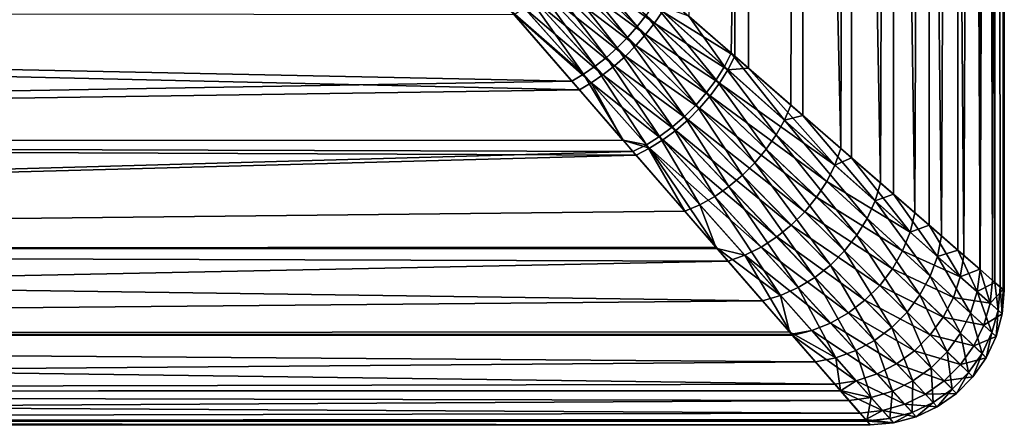
# Model space of a CAD drawing. Extents: x -162 to 227, y -260 to 0.
# Drawn here: x -75 to -69, y -144 to -142 of the extents above; entities that cross this region are included whole.
import ezdxf

# ---------------------------------------------------------------- set-up
doc = ezdxf.new("R2010")
doc.units = 0
doc.header["$MEASUREMENT"] = 0
doc.layers.add('L4', color=7, linetype='Continuous')

msp = doc.modelspace()

# ---------------------------------------------------------------- linework, layer by layer
at = {"layer": 'L4', "color": 254}
for points in [[(-70.4209, -117.9, -4.030116), (-70.50939, -141.8017, -4.128485), (-70.89805, -141.464, -4.514861)], [(-70.53039, -141.7834, 4.151218), (-70.09562, -117.9, 3.627262), (-70.78387, -141.5632, 4.399122)], [(-70.53039, -141.7834, 4.151218), (-70.1747, -142.0925, 3.731817), (-70.09562, -117.9, 3.627262)], [(-70.42859, -141.8719, -4.0241), (-70.50939, -141.8017, -4.128485), (-70.4209, -117.9, -4.030116)], [(-70.42859, -141.8719, -4.0241), (-70.4209, -117.9, -4.030116), (-69.87726, -142.3509, -3.311721)], [(-69.87726, -142.3509, -3.311721), (-70.4209, -117.9, -4.030116), (-69.80567, -117.9, -3.198274)], [(-70.09562, -117.9, 3.627262), (-70.1747, -142.0925, 3.731817), (-70.10321, -142.1546, 3.62227)], [(-70.09562, -117.9, 3.627262), (-70.10321, -142.1546, 3.62227), (-69.64117, -142.556, 2.914276)], [(-70.09562, -117.9, 3.627262), (-69.64117, -142.556, 2.914276), (-69.55315, -117.9, 2.746243)], [(-69.87726, -142.3509, -3.311721), (-69.80567, -117.9, -3.198274), (-69.81329, -142.4065, -3.194105)], [(-69.81329, -142.4065, -3.194105), (-69.80567, -117.9, -3.198274), (-69.43594, -142.7343, -2.500244)], [(-69.43594, -142.7343, -2.500244), (-69.80567, -117.9, -3.198274), (-69.33988, -117.9, -2.274425)], [(-69.55315, -117.9, 2.746243), (-69.64117, -142.556, 2.914276), (-69.56293, -142.624, 2.741787)], [(-69.55315, -117.9, 2.746243), (-69.56293, -142.624, 2.741787), (-69.27736, -142.8721, 2.112199)], [(-69.55315, -117.9, 2.746243), (-69.27736, -142.8721, 2.112199), (-69.16738, -117.9, 1.786219)], [(-69.43594, -142.7343, -2.500244), (-69.33988, -117.9, -2.274425), (-69.35115, -142.808, -2.270257)], [(-69.35115, -142.808, -2.270257), (-69.33988, -117.9, -2.274425), (-69.14447, -142.9876, -1.709591)], [(-69.14447, -142.9876, -1.709591), (-69.33988, -117.9, -2.274425), (-69.03692, -117.9, -1.285144)], [(-69.16738, -117.9, 1.786219), (-69.27736, -142.8721, 2.112199), (-69.18008, -142.9566, 1.78247)], [(-69.16738, -117.9, 1.786219), (-69.18008, -142.9566, 1.78247), (-69.04727, -143.072, 1.332314)], [(-69.16738, -117.9, 1.786219), (-69.04727, -143.072, 1.332314), (-68.94941, -117.9, 0.774809)], [(-69.14447, -142.9876, -1.709591), (-69.03692, -117.9, -1.285144), (-69.04922, -143.0704, -1.282401)], [(-69.04922, -143.0704, -1.282401), (-69.03692, -117.9, -1.285144), (-68.97283, -143.1367, -0.939813)], [(-68.94941, -117.9, 0.774809), (-69.04727, -143.072, 1.332314), (-68.95884, -143.1489, 0.773318)], [(-68.97283, -143.1367, -0.939813), (-69.03692, -117.9, -1.285144), (-68.9055, -117.9, -0.258891)], [(-68.97283, -143.1367, -0.939813), (-68.9055, -117.9, -0.258891), (-68.90971, -143.1916, -0.258501)], [(-68.94941, -117.9, 0.774809), (-68.95884, -143.1489, 0.773318), (-68.92671, -143.1768, 0.570255)], [(-68.90276, -143.1976, -0.183405), (-68.9055, -117.9, -0.258891), (-68.94941, -117.9, 0.774809)], [(-68.90276, -143.1976, -0.183405), (-68.94941, -117.9, 0.774809), (-68.92671, -143.1768, 0.570255)], [(-68.90971, -143.1916, -0.258501), (-68.9055, -117.9, -0.258891), (-68.90276, -143.1976, -0.183405)], [(-71.52069, -141.1141, 4.993922), (-71.5687, -141.1712, 5.006617), (-71.09176, -141.6247, 4.631124)], [(-71.52069, -141.1141, 4.993922), (-71.09176, -141.6247, 4.631124), (-71.03883, -141.5577, 4.61527)], [(-71.5687, -141.1712, 5.006617), (-71.61969, -141.2268, 5.012994), (-71.14927, -141.6893, 4.639097)], [(-71.5687, -141.1712, 5.006617), (-71.14927, -141.6893, 4.639097), (-71.09176, -141.6247, 4.631124)], [(-71.61969, -141.2268, 5.012994), (-71.67322, -141.2803, 5.012994), (-71.21069, -141.7507, 4.639097)], [(-71.61969, -141.2268, 5.012994), (-71.21069, -141.7507, 4.639097), (-71.14927, -141.6893, 4.639097)], [(-70.98799, -141.6045, -4.570475), (-71.48194, -141.2537, -4.94401), (-71.43299, -141.1949, -4.930742)], [(-70.94002, -141.5347, -4.546446), (-70.98799, -141.6045, -4.570475), (-71.43299, -141.1949, -4.930742)], [(-71.67322, -141.2803, 5.012994), (-71.7288, -141.3313, 5.006617), (-71.27529, -141.8082, 4.631124)], [(-71.67322, -141.2803, 5.012994), (-71.27529, -141.8082, 4.631124), (-71.21069, -141.7507, 4.639097)], [(-71.0414, -141.6726, -4.586658), (-71.53414, -141.3109, -4.950675), (-71.48194, -141.2537, -4.94401)], [(-70.98799, -141.6045, -4.570475), (-71.0414, -141.6726, -4.586658), (-71.48194, -141.2537, -4.94401)], [(-71.7288, -141.3313, 5.006617), (-71.78595, -141.3793, 4.993922), (-71.3423, -141.8612, 4.61527)], [(-71.7288, -141.3313, 5.006617), (-71.3423, -141.8612, 4.61527), (-71.27529, -141.8082, 4.631124)], [(-71.09958, -141.7382, -4.594799), (-71.58909, -141.3659, -4.950675), (-71.53414, -141.3109, -4.950675)], [(-71.0414, -141.6726, -4.586658), (-71.09958, -141.7382, -4.594799), (-71.53414, -141.3109, -4.950675)], [(-71.84414, -141.4239, 4.975021), (-71.41094, -141.9089, 4.591723), (-71.78595, -141.3793, 4.993922)], [(-71.78595, -141.3793, 4.993922), (-71.41094, -141.9089, 4.591723), (-71.3423, -141.8612, 4.61527)], [(-71.22742, -141.8586, -4.586658), (-71.70516, -141.467, -4.930742), (-71.64627, -141.4181, -4.94401)], [(-71.16184, -141.8004, -4.594799), (-71.64627, -141.4181, -4.94401), (-71.58909, -141.3659, -4.950675)], [(-71.16184, -141.8004, -4.594799), (-71.22742, -141.8586, -4.586658), (-71.64627, -141.4181, -4.94401)], [(-71.09958, -141.7382, -4.594799), (-71.16184, -141.8004, -4.594799), (-71.58909, -141.3659, -4.950675)], [(-71.85031, -141.5251, 4.901668), (-71.41094, -141.9089, 4.591723), (-71.84414, -141.4239, 4.975021)], [(-71.29553, -141.912, -4.570475), (-71.76517, -141.5123, -4.910997), (-71.70516, -141.467, -4.930742)], [(-71.22742, -141.8586, -4.586658), (-71.29553, -141.912, -4.570475), (-71.70516, -141.467, -4.930742)], [(-70.94002, -141.5347, -4.546446), (-70.89805, -141.464, -4.514861), (-70.50939, -141.8017, -4.128485)], [(-71.85031, -141.5251, 4.901668), (-92, -141.5273, 4.904382), (-71.4804, -141.9509, 4.560761)], [(-71.4804, -141.9509, 4.560761), (-92, -141.5273, 4.904382), (-92, -142.3039, 4.220827)], [(-92, -141.5273, -4.904382), (-71.82576, -141.5534, -4.884961), (-71.43601, -142.002, -4.514861)], [(-92, -141.5273, -4.904382), (-71.43601, -142.002, -4.514861), (-92, -142.3039, -4.220827)], [(-71.85031, -141.5251, 4.901668), (-71.4804, -141.9509, 4.560761), (-71.41094, -141.9089, 4.591723)], [(-71.36534, -141.96, -4.546446), (-71.82576, -141.5534, -4.884961), (-71.76517, -141.5123, -4.910997)], [(-71.29553, -141.912, -4.570475), (-71.36534, -141.96, -4.546446), (-71.76517, -141.5123, -4.910997)], [(-70.9911, -141.4891, 4.591723), (-71.03883, -141.5577, 4.61527), (-70.6209, -141.942, 4.214398)], [(-70.57166, -141.8633, 4.187053), (-70.78387, -141.5632, 4.399122), (-70.9911, -141.4891, 4.591723)], [(-70.9911, -141.4891, 4.591723), (-70.6209, -141.942, 4.214398), (-70.57166, -141.8633, 4.187053)], [(-70.55057, -141.8821, -4.164545), (-70.98799, -141.6045, -4.570475), (-70.94002, -141.5347, -4.546446)], [(-70.94002, -141.5347, -4.546446), (-70.50939, -141.8017, -4.128485), (-70.55057, -141.8821, -4.164545)], [(-71.36534, -141.96, -4.546446), (-71.43601, -142.002, -4.514861), (-71.82576, -141.5534, -4.884961)], [(-71.03883, -141.5577, 4.61527), (-71.09176, -141.6247, 4.631124), (-70.6774, -142.0183, 4.232854)], [(-71.03883, -141.5577, 4.61527), (-70.6774, -142.0183, 4.232854), (-70.6209, -141.942, 4.214398)], [(-70.57166, -141.8633, 4.187053), (-70.53039, -141.7834, 4.151218), (-70.78387, -141.5632, 4.399122)], [(-71.09176, -141.6247, 4.631124), (-71.14927, -141.6893, 4.639097), (-70.74032, -142.0913, 4.24215)], [(-71.09176, -141.6247, 4.631124), (-70.74032, -142.0913, 4.24215), (-70.6774, -142.0183, 4.232854)], [(-70.59985, -141.9613, -4.192067), (-71.0414, -141.6726, -4.586658), (-70.98799, -141.6045, -4.570475)], [(-70.55057, -141.8821, -4.164545), (-70.59985, -141.9613, -4.192067), (-70.98799, -141.6045, -4.570475)], [(-71.14927, -141.6893, 4.639097), (-71.21069, -141.7507, 4.639097), (-70.80874, -142.1597, 4.24215)], [(-71.14927, -141.6893, 4.639097), (-70.80874, -142.1597, 4.24215), (-70.74032, -142.0913, 4.24215)], [(-70.65651, -142.0382, -4.210644), (-71.09958, -141.7382, -4.594799), (-71.0414, -141.6726, -4.586658)], [(-70.59985, -141.9613, -4.192067), (-70.65651, -142.0382, -4.210644), (-71.0414, -141.6726, -4.586658)], [(-71.21069, -141.7507, 4.639097), (-71.27529, -141.8082, 4.631124), (-70.88167, -142.2226, 4.232854)], [(-71.21069, -141.7507, 4.639097), (-70.88167, -142.2226, 4.232854), (-70.80874, -142.1597, 4.24215)], [(-70.71969, -142.1115, -4.220002), (-71.16184, -141.8004, -4.594799), (-71.09958, -141.7382, -4.594799)], [(-70.65651, -142.0382, -4.210644), (-70.71969, -142.1115, -4.220002), (-71.09958, -141.7382, -4.594799)], [(-71.27529, -141.8082, 4.631124), (-71.3423, -141.8612, 4.61527), (-70.95803, -142.2791, 4.214398)], [(-71.27529, -141.8082, 4.631124), (-70.95803, -142.2791, 4.214398), (-70.88167, -142.2226, 4.232854)], [(-70.78847, -142.1803, -4.220002), (-71.22742, -141.8586, -4.586658), (-71.16184, -141.8004, -4.594799)], [(-70.71969, -142.1115, -4.220002), (-70.78847, -142.1803, -4.220002), (-71.16184, -141.8004, -4.594799)], [(-70.21379, -142.1822, 3.771002), (-70.53039, -141.7834, 4.151218), (-70.57166, -141.8633, 4.187053)], [(-70.55057, -141.8821, -4.164545), (-70.50939, -141.8017, -4.128485), (-70.42859, -141.8719, -4.0241)], [(-70.21379, -142.1822, 3.771002), (-70.1747, -142.0925, 3.731817), (-70.53039, -141.7834, 4.151218)], [(-71.3423, -141.8612, 4.61527), (-71.41094, -141.9089, 4.591723), (-71.03672, -142.3283, 4.187053)], [(-71.3423, -141.8612, 4.61527), (-71.03672, -142.3283, 4.187053), (-70.95803, -142.2791, 4.214398)], [(-70.86183, -142.2435, -4.210644), (-71.29553, -141.912, -4.570475), (-71.22742, -141.8586, -4.586658)], [(-70.78847, -142.1803, -4.220002), (-70.86183, -142.2435, -4.210644), (-71.22742, -141.8586, -4.586658)], [(-70.57166, -141.8633, 4.187053), (-70.6209, -141.942, 4.214398), (-70.2632, -142.2704, 3.801003)], [(-69.91313, -142.4499, -3.352533), (-70.59985, -141.9613, -4.192067), (-70.55057, -141.8821, -4.164545)], [(-70.57166, -141.8633, 4.187053), (-70.2632, -142.2704, 3.801003), (-70.21379, -142.1822, 3.771002)], [(-70.55057, -141.8821, -4.164545), (-70.42859, -141.8719, -4.0241), (-69.91313, -142.4499, -3.352533)], [(-69.91313, -142.4499, -3.352533), (-70.42859, -141.8719, -4.0241), (-69.87726, -142.3509, -3.311721)], [(-71.41094, -141.9089, 4.591723), (-71.4804, -141.9509, 4.560761), (-71.17598, -142.3012, 4.218087)], [(-71.41094, -141.9089, 4.591723), (-71.17598, -142.3012, 4.218087), (-71.03672, -142.3283, 4.187053)], [(-70.93869, -142.3001, -4.192067), (-71.36534, -141.96, -4.546446), (-71.29553, -141.912, -4.570475)], [(-70.86183, -142.2435, -4.210644), (-70.93869, -142.3001, -4.192067), (-71.29553, -141.912, -4.570475)], [(-70.6209, -141.942, 4.214398), (-70.6774, -142.0183, 4.232854), (-70.32206, -142.3555, 3.821297)], [(-70.6209, -141.942, 4.214398), (-70.32206, -142.3555, 3.821297), (-70.2632, -142.2704, 3.801003)], [(-71.4804, -141.9509, 4.560761), (-92, -142.3039, 4.220827), (-71.17598, -142.3012, 4.218087)], [(-92, -142.3039, -4.220827), (-71.43601, -142.002, -4.514861), (-71.17632, -142.3008, -4.217731)], [(-71.17632, -142.3008, -4.217731), (-71.43601, -142.002, -4.514861), (-71.36534, -141.96, -4.546446)], [(-71.01791, -142.3494, -4.164545), (-71.17632, -142.3008, -4.217731), (-71.36534, -141.96, -4.546446)], [(-70.93869, -142.3001, -4.192067), (-71.01791, -142.3494, -4.164545), (-71.36534, -141.96, -4.546446)], [(-69.96168, -142.547, -3.383876), (-70.65651, -142.0382, -4.210644), (-70.59985, -141.9613, -4.192067)], [(-69.91313, -142.4499, -3.352533), (-69.96168, -142.547, -3.383876), (-70.59985, -141.9613, -4.192067)], [(-70.6774, -142.0183, 4.232854), (-70.74032, -142.0913, 4.24215), (-70.38936, -142.4361, 3.831533)], [(-70.02194, -142.6401, -3.405124), (-70.71969, -142.1115, -4.220002), (-70.65651, -142.0382, -4.210644)], [(-70.6774, -142.0183, 4.232854), (-70.38936, -142.4361, 3.831533), (-70.32206, -142.3555, 3.821297)], [(-69.96168, -142.547, -3.383876), (-70.02194, -142.6401, -3.405124), (-70.65651, -142.0382, -4.210644)], [(-70.74032, -142.0913, 4.24215), (-70.80874, -142.1597, 4.24215), (-70.46393, -142.5106, 3.831533)], [(-70.09271, -142.7274, -3.415856), (-70.78847, -142.1803, -4.220002), (-70.71969, -142.1115, -4.220002)], [(-70.74032, -142.0913, 4.24215), (-70.46393, -142.5106, 3.831533), (-70.38936, -142.4361, 3.831533)], [(-70.02194, -142.6401, -3.405124), (-70.09271, -142.7274, -3.415856), (-70.71969, -142.1115, -4.220002)], [(-70.21379, -142.1822, 3.771002), (-70.10321, -142.1546, 3.62227), (-70.1747, -142.0925, 3.731817)], [(-70.80874, -142.1597, 4.24215), (-70.88167, -142.2226, 4.232854), (-70.54446, -142.5779, 3.821297)], [(-70.17256, -142.8073, -3.415856), (-70.86183, -142.2435, -4.210644), (-70.78847, -142.1803, -4.220002)], [(-70.80874, -142.1597, 4.24215), (-70.54446, -142.5779, 3.821297), (-70.46393, -142.5106, 3.831533)], [(-70.09271, -142.7274, -3.415856), (-70.17256, -142.8073, -3.415856), (-70.78847, -142.1803, -4.220002)], [(-69.6734, -142.6632, 2.955003), (-70.10321, -142.1546, 3.62227), (-70.21379, -142.1822, 3.771002)], [(-69.6734, -142.6632, 2.955003), (-69.64117, -142.556, 2.914276), (-70.10321, -142.1546, 3.62227)], [(-70.88167, -142.2226, 4.232854), (-70.95803, -142.2791, 4.214398), (-70.62957, -142.6368, 3.801003)], [(-70.88167, -142.2226, 4.232854), (-70.62957, -142.6368, 3.801003), (-70.54446, -142.5779, 3.821297)], [(-70.21379, -142.1822, 3.771002), (-70.2632, -142.2704, 3.801003), (-69.72048, -142.7679, 2.986365)], [(-70.21379, -142.1822, 3.771002), (-69.72048, -142.7679, 2.986365), (-69.6734, -142.6632, 2.955003)], [(-70.95803, -142.2791, 4.214398), (-71.03672, -142.3283, 4.187053), (-70.71777, -142.6862, 3.771002)], [(-70.95803, -142.2791, 4.214398), (-70.71777, -142.6862, 3.771002), (-70.62957, -142.6368, 3.801003)], [(-70.25993, -142.8781, -3.405124), (-70.93869, -142.3001, -4.192067), (-70.86183, -142.2435, -4.210644)], [(-70.17256, -142.8073, -3.415856), (-70.25993, -142.8781, -3.405124), (-70.86183, -142.2435, -4.210644)], [(-70.2632, -142.2704, 3.801003), (-70.32206, -142.3555, 3.821297), (-69.78138, -142.868, 3.007666)], [(-70.2632, -142.2704, 3.801003), (-69.78138, -142.868, 3.007666), (-69.72048, -142.7679, 2.986365)], [(-92, -142.3039, -4.220827), (-71.17632, -142.3008, -4.217731), (-71.09832, -142.3906, -4.128485)], [(-71.17598, -142.3012, 4.218087), (-92, -142.3039, 4.220827), (-71.11657, -142.3696, 4.151218)], [(-71.11657, -142.3696, 4.151218), (-92, -142.3039, 4.220827), (-92, -142.9539, 3.415846)], [(-92, -142.3039, -4.220827), (-71.09832, -142.3906, -4.128485), (-92, -142.9539, -3.415846)], [(-71.01791, -142.3494, -4.164545), (-71.09832, -142.3906, -4.128485), (-71.17632, -142.3008, -4.217731)], [(-71.17598, -142.3012, 4.218087), (-71.11657, -142.3696, 4.151218), (-71.03672, -142.3283, 4.187053)], [(-71.03672, -142.3283, 4.187053), (-71.11657, -142.3696, 4.151218), (-70.80752, -142.7253, 3.731817)], [(-70.61531, -142.9465, -3.410193), (-71.09832, -142.3906, -4.128485), (-71.01791, -142.3494, -4.164545)], [(-71.03672, -142.3283, 4.187053), (-70.80752, -142.7253, 3.731817), (-70.71777, -142.6862, 3.771002)], [(-70.35305, -142.9383, -3.383876), (-71.01791, -142.3494, -4.164545), (-70.93869, -142.3001, -4.192067)], [(-70.45008, -142.9869, -3.352533), (-70.61531, -142.9465, -3.410193), (-71.01791, -142.3494, -4.164545)], [(-70.35305, -142.9383, -3.383876), (-70.45008, -142.9869, -3.352533), (-71.01791, -142.3494, -4.164545)], [(-70.25993, -142.8781, -3.405124), (-70.35305, -142.9383, -3.383876), (-70.93869, -142.3001, -4.192067)], [(-70.32206, -142.3555, 3.821297), (-70.38936, -142.4361, 3.831533), (-69.85472, -142.9611, 3.018436)], [(-70.32206, -142.3555, 3.821297), (-69.85472, -142.9611, 3.018436), (-69.78138, -142.868, 3.007666)], [(-69.91313, -142.4499, -3.352533), (-69.87726, -142.3509, -3.311721), (-69.81329, -142.4065, -3.194105)], [(-71.11657, -142.3696, 4.151218), (-92, -142.9539, 3.415846), (-70.80752, -142.7253, 3.731817)], [(-92, -142.9539, -3.415846), (-71.09832, -142.3906, -4.128485), (-70.61531, -142.9465, -3.410193)], [(-69.91313, -142.4499, -3.352533), (-69.81329, -142.4065, -3.194105), (-69.46407, -142.8492, -2.539211)], [(-69.46407, -142.8492, -2.539211), (-69.81329, -142.4065, -3.194105), (-69.43594, -142.7343, -2.500244)], [(-70.38936, -142.4361, 3.831533), (-70.46393, -142.5106, 3.831533), (-69.9389, -143.0453, 3.018436)], [(-70.38936, -142.4361, 3.831533), (-69.9389, -143.0453, 3.018436), (-69.85472, -142.9611, 3.018436)], [(-69.46407, -142.8492, -2.539211), (-69.96168, -142.547, -3.383876), (-69.91313, -142.4499, -3.352533)], [(-70.46393, -142.5106, 3.831533), (-70.54446, -142.5779, 3.821297), (-70.03205, -143.1186, 3.007666)], [(-70.46393, -142.5106, 3.831533), (-70.03205, -143.1186, 3.007666), (-69.9389, -143.0453, 3.018436)], [(-70.54446, -142.5779, 3.821297), (-70.62957, -142.6368, 3.801003), (-70.13211, -143.1795, 2.986365)], [(-70.54446, -142.5779, 3.821297), (-70.13211, -143.1795, 2.986365), (-70.03205, -143.1186, 3.007666)], [(-69.50919, -142.9613, -2.569292), (-70.02194, -142.6401, -3.405124), (-69.96168, -142.547, -3.383876)], [(-69.46407, -142.8492, -2.539211), (-69.50919, -142.9613, -2.569292), (-69.96168, -142.547, -3.383876)], [(-69.6734, -142.6632, 2.955003), (-69.56293, -142.624, 2.741787), (-69.64117, -142.556, 2.914276)], [(-70.62957, -142.6368, 3.801003), (-70.71777, -142.6862, 3.771002), (-70.23685, -143.2266, 2.955003)], [(-70.62957, -142.6368, 3.801003), (-70.23685, -143.2266, 2.955003), (-70.13211, -143.1795, 2.986365)], [(-69.57021, -143.0678, -2.589761), (-70.09271, -142.7274, -3.415856), (-70.02194, -142.6401, -3.405124)], [(-69.50919, -142.9613, -2.569292), (-69.57021, -143.0678, -2.589761), (-70.02194, -142.6401, -3.405124)], [(-69.30164, -142.9935, 2.148018), (-69.56293, -142.624, 2.741787), (-69.6734, -142.6632, 2.955003)], [(-69.30164, -142.9935, 2.148018), (-69.27736, -142.8721, 2.112199), (-69.56293, -142.624, 2.741787)], [(-70.71777, -142.6862, 3.771002), (-70.80752, -142.7253, 3.731817), (-70.62254, -142.9382, 3.405576)], [(-70.71777, -142.6862, 3.771002), (-70.62254, -142.9382, 3.405576), (-70.23685, -143.2266, 2.955003)], [(-69.6734, -142.6632, 2.955003), (-69.72048, -142.7679, 2.986365), (-69.34473, -143.1116, 2.175728)], [(-69.6734, -142.6632, 2.955003), (-69.34473, -143.1116, 2.175728), (-69.30164, -142.9935, 2.148018)], [(-92, -142.9539, 3.415846), (-70.62254, -142.9382, 3.405576), (-70.80752, -142.7253, 3.731817)], [(-69.64564, -143.1663, -2.600121), (-70.17256, -142.8073, -3.415856), (-70.09271, -142.7274, -3.415856)], [(-69.57021, -143.0678, -2.589761), (-69.64564, -143.1663, -2.600121), (-70.09271, -142.7274, -3.415856)], [(-69.72048, -142.7679, 2.986365), (-69.78138, -142.868, 3.007666), (-69.40554, -143.2236, 2.19461)], [(-69.72048, -142.7679, 2.986365), (-69.40554, -143.2236, 2.19461), (-69.34473, -143.1116, 2.175728)], [(-69.46407, -142.8492, -2.539211), (-69.43594, -142.7343, -2.500244), (-69.35115, -142.808, -2.270257)], [(-69.73368, -143.2544, -2.600121), (-70.25993, -142.8781, -3.405124), (-70.17256, -142.8073, -3.415856)], [(-69.64564, -143.1663, -2.600121), (-69.73368, -143.2544, -2.600121), (-70.17256, -142.8073, -3.415856)], [(-69.46407, -142.8492, -2.539211), (-69.35115, -142.808, -2.270257), (-69.16498, -143.1147, -1.740719)], [(-69.16498, -143.1147, -1.740719), (-69.35115, -142.808, -2.270257), (-69.14447, -142.9876, -1.709591)], [(-69.83217, -143.3298, -2.589761), (-70.35305, -142.9383, -3.383876), (-70.25993, -142.8781, -3.405124)], [(-69.73368, -143.2544, -2.600121), (-69.83217, -143.3298, -2.589761), (-70.25993, -142.8781, -3.405124)], [(-69.78138, -142.868, 3.007666), (-69.85472, -142.9611, 3.018436), (-69.48248, -143.3264, 2.204175)], [(-69.78138, -142.868, 3.007666), (-69.48248, -143.3264, 2.204175), (-69.40554, -143.2236, 2.19461)], [(-69.16498, -143.1147, -1.740719), (-69.50919, -142.9613, -2.569292), (-69.46407, -142.8492, -2.539211)], [(-69.30164, -142.9935, 2.148018), (-69.18008, -142.9566, 1.78247), (-69.27736, -142.8721, 2.112199)], [(-92, -142.9539, 3.415846), (-70.34397, -143.2588, 2.914276), (-70.62254, -142.9382, 3.405576)], [(-70.62254, -142.9382, 3.405576), (-70.34397, -143.2588, 2.914276), (-70.23685, -143.2266, 2.955003)], [(-69.93874, -143.3908, -2.569292), (-70.45008, -142.9869, -3.352533), (-70.35305, -142.9383, -3.383876)], [(-69.83217, -143.3298, -2.589761), (-69.93874, -143.3908, -2.569292), (-70.35305, -142.9383, -3.383876)], [(-92, -142.9539, -3.415846), (-70.61531, -142.9465, -3.410193), (-70.54909, -143.0227, -3.311721)], [(-92, -143.4585, 2.512598), (-70.34397, -143.2588, 2.914276), (-92, -142.9539, 3.415846)], [(-92, -142.9539, -3.415846), (-70.54909, -143.0227, -3.311721), (-92, -143.4585, -2.512598)], [(-70.45008, -142.9869, -3.352533), (-70.54909, -143.0227, -3.311721), (-70.61531, -142.9465, -3.410193)], [(-70.17126, -143.4576, -2.512118), (-70.54909, -143.0227, -3.311721), (-70.45008, -142.9869, -3.352533)], [(-70.05081, -143.4359, -2.539211), (-70.17126, -143.4576, -2.512118), (-70.45008, -142.9869, -3.352533)], [(-69.93874, -143.3908, -2.569292), (-70.05081, -143.4359, -2.539211), (-70.45008, -142.9869, -3.352533)], [(-69.85472, -142.9611, 3.018436), (-69.9389, -143.0453, 3.018436), (-69.57356, -143.4175, 2.204175)], [(-69.85472, -142.9611, 3.018436), (-69.57356, -143.4175, 2.204175), (-69.48248, -143.3264, 2.204175)], [(-69.20599, -143.2384, -1.764843), (-69.57021, -143.0678, -2.589761), (-69.50919, -142.9613, -2.569292)], [(-69.16498, -143.1147, -1.740719), (-69.20599, -143.2384, -1.764843), (-69.50919, -142.9613, -2.569292)], [(-69.30164, -142.9935, 2.148018), (-69.34473, -143.1116, 2.175728), (-69.10395, -143.3316, 1.377713)], [(-69.06471, -143.2037, 1.357875), (-69.18008, -142.9566, 1.78247), (-69.30164, -142.9935, 2.148018)], [(-69.30164, -142.9935, 2.148018), (-69.10395, -143.3316, 1.377713), (-69.06471, -143.2037, 1.357875)], [(-69.06471, -143.2037, 1.357875), (-69.04727, -143.072, 1.332314), (-69.18008, -142.9566, 1.78247)], [(-69.16498, -143.1147, -1.740719), (-69.14447, -142.9876, -1.709591), (-69.04922, -143.0704, -1.282401)], [(-92, -143.4585, -2.512598), (-70.54909, -143.0227, -3.311721), (-70.17126, -143.4576, -2.512118)], [(-69.9389, -143.0453, 3.018436), (-70.03205, -143.1186, 3.007666), (-69.67641, -143.4945, 2.19461)], [(-69.9389, -143.0453, 3.018436), (-69.67641, -143.4945, 2.19461), (-69.57356, -143.4175, 2.204175)], [(-70.03205, -143.1186, 3.007666), (-70.13211, -143.1795, 2.986365), (-69.78838, -143.5553, 2.175728)], [(-70.03205, -143.1186, 3.007666), (-69.78838, -143.5553, 2.175728), (-69.67641, -143.4945, 2.19461)], [(-69.26639, -143.3551, -1.781304), (-69.64564, -143.1663, -2.600121), (-69.57021, -143.0678, -2.589761)], [(-69.20599, -143.2384, -1.764843), (-69.26639, -143.3551, -1.781304), (-69.57021, -143.0678, -2.589761)], [(-69.34473, -143.1116, 2.175728), (-69.40554, -143.2236, 2.19461), (-69.16387, -143.452, 1.391262)], [(-69.34473, -143.1116, 2.175728), (-69.16387, -143.452, 1.391262), (-69.10395, -143.3316, 1.377713)], [(-68.98769, -143.272, -0.958584), (-69.20599, -143.2384, -1.764843), (-69.16498, -143.1147, -1.740719)], [(-69.16498, -143.1147, -1.740719), (-69.04922, -143.0704, -1.282401), (-68.98769, -143.272, -0.958584)], [(-69.06471, -143.2037, 1.357875), (-68.95884, -143.1489, 0.773318), (-69.04727, -143.072, 1.332314)], [(-68.98769, -143.272, -0.958584), (-69.04922, -143.0704, -1.282401), (-68.97283, -143.1367, -0.939813)], [(-70.13211, -143.1795, 2.986365), (-70.23685, -143.2266, 2.955003), (-69.90655, -143.5984, 2.148018)], [(-70.13211, -143.1795, 2.986365), (-69.90655, -143.5984, 2.148018), (-69.78838, -143.5553, 2.175728)], [(-69.34449, -143.4618, -1.789649), (-69.73368, -143.2544, -2.600121), (-69.64564, -143.1663, -2.600121)], [(-69.26639, -143.3551, -1.781304), (-69.34449, -143.4618, -1.789649), (-69.64564, -143.1663, -2.600121)], [(-68.93988, -143.3143, 0.581934), (-68.95884, -143.1489, 0.773318), (-69.06471, -143.2037, 1.357875)], [(-68.98769, -143.272, -0.958584), (-68.97283, -143.1367, -0.939813), (-68.90971, -143.1916, -0.258501)], [(-68.93988, -143.3143, 0.581934), (-68.92671, -143.1768, 0.570255), (-68.95884, -143.1489, 0.773318)], [(-68.91502, -143.3364, -0.18721), (-68.92671, -143.1768, 0.570255), (-68.93988, -143.3143, 0.581934)], [(-68.91502, -143.3364, -0.18721), (-68.90276, -143.1976, -0.183405), (-68.92671, -143.1768, 0.570255)], [(-70.23685, -143.2266, 2.955003), (-70.34397, -143.2588, 2.914276), (-70.18308, -143.444, 2.506026)], [(-70.23685, -143.2266, 2.955003), (-70.18308, -143.444, 2.506026), (-69.90655, -143.5984, 2.148018)], [(-69.40554, -143.2236, 2.19461), (-69.48248, -143.3264, 2.204175), (-69.24277, -143.5616, 1.398135)], [(-69.40554, -143.2236, 2.19461), (-69.24277, -143.5616, 1.398135), (-69.16387, -143.452, 1.391262)], [(-69.06471, -143.2037, 1.357875), (-69.10395, -143.3316, 1.377713), (-68.97659, -143.4478, 0.591015)], [(-69.06471, -143.2037, 1.357875), (-68.97659, -143.4478, 0.591015), (-68.93988, -143.3143, 0.581934)], [(-68.98769, -143.272, -0.958584), (-68.90971, -143.1916, -0.258501), (-68.91502, -143.3364, -0.18721)], [(-68.91502, -143.3364, -0.18721), (-68.90971, -143.1916, -0.258501), (-68.90276, -143.1976, -0.183405)], [(-92, -143.4585, 2.512598), (-70.18308, -143.444, 2.506026), (-70.34397, -143.2588, 2.914276)], [(-69.43817, -143.5555, -1.789649), (-69.83217, -143.3298, -2.589761), (-69.73368, -143.2544, -2.600121)], [(-69.34449, -143.4618, -1.789649), (-69.43817, -143.5555, -1.789649), (-69.73368, -143.2544, -2.600121)], [(-69.02541, -143.4032, -0.97317), (-69.26639, -143.3551, -1.781304), (-69.20599, -143.2384, -1.764843)], [(-68.98769, -143.272, -0.958584), (-69.02541, -143.4032, -0.97317), (-69.20599, -143.2384, -1.764843)], [(-68.91502, -143.3364, -0.18721), (-69.02541, -143.4032, -0.97317), (-68.98769, -143.272, -0.958584)], [(-69.54486, -143.6336, -1.781304), (-69.93874, -143.3908, -2.569292), (-69.83217, -143.3298, -2.589761)], [(-69.43817, -143.5555, -1.789649), (-69.54486, -143.6336, -1.781304), (-69.83217, -143.3298, -2.589761)], [(-69.48248, -143.3264, 2.204175), (-69.57356, -143.4175, 2.204175), (-69.33838, -143.6572, 1.398135)], [(-69.48248, -143.3264, 2.204175), (-69.33838, -143.6572, 1.398135), (-69.24277, -143.5616, 1.398135)], [(-69.08488, -143.5266, -0.983139), (-69.34449, -143.4618, -1.789649), (-69.26639, -143.3551, -1.781304)], [(-69.02541, -143.4032, -0.97317), (-69.08488, -143.5266, -0.983139), (-69.26639, -143.3551, -1.781304)], [(-69.10395, -143.3316, 1.377713), (-69.16387, -143.452, 1.391262), (-69.03573, -143.573, 0.597225)], [(-69.10395, -143.3316, 1.377713), (-69.03573, -143.573, 0.597225), (-68.97659, -143.4478, 0.591015)], [(-68.91502, -143.3364, -0.18721), (-68.95117, -143.4709, -0.190171), (-69.02541, -143.4032, -0.97317)], [(-68.93988, -143.3143, 0.581934), (-68.97659, -143.4478, 0.591015), (-68.95117, -143.4709, -0.190171)], [(-68.93988, -143.3143, 0.581934), (-68.95117, -143.4709, -0.190171), (-68.91502, -143.3364, -0.18721)], [(-69.66162, -143.694, -1.764843), (-70.05081, -143.4359, -2.539211), (-69.93874, -143.3908, -2.569292)], [(-69.54486, -143.6336, -1.781304), (-69.66162, -143.694, -1.764843), (-69.93874, -143.3908, -2.569292)], [(-68.95117, -143.4709, -0.190171), (-69.08488, -143.5266, -0.983139), (-69.02541, -143.4032, -0.97317)], [(-92, -143.4585, 2.512598), (-70.02787, -143.6226, 2.112199), (-70.18308, -143.444, 2.506026)], [(-92, -143.4585, -2.512598), (-70.17126, -143.4576, -2.512118), (-70.16565, -143.4641, -2.500244)], [(-92, -143.8032, 1.537066), (-70.02787, -143.6226, 2.112199), (-92, -143.4585, 2.512598)], [(-69.9124, -143.7555, -1.709591), (-92, -143.8032, -1.537066), (-92, -143.4585, -2.512598)], [(-69.9124, -143.7555, -1.709591), (-92, -143.4585, -2.512598), (-70.16565, -143.4641, -2.500244)], [(-70.18308, -143.444, 2.506026), (-70.02787, -143.6226, 2.112199), (-69.90655, -143.5984, 2.148018)], [(-70.05081, -143.4359, -2.539211), (-70.16565, -143.4641, -2.500244), (-70.17126, -143.4576, -2.512118)], [(-69.78527, -143.735, -1.740719), (-70.16565, -143.4641, -2.500244), (-70.05081, -143.4359, -2.539211)], [(-69.78527, -143.735, -1.740719), (-69.9124, -143.7555, -1.709591), (-70.16565, -143.4641, -2.500244)], [(-69.66162, -143.694, -1.764843), (-69.78527, -143.735, -1.740719), (-70.05081, -143.4359, -2.539211)], [(-69.57356, -143.4175, 2.204175), (-69.67641, -143.4945, 2.19461), (-69.44799, -143.7361, 1.391262)], [(-69.57356, -143.4175, 2.204175), (-69.44799, -143.7361, 1.391262), (-69.33838, -143.6572, 1.398135)], [(-69.16434, -143.6385, -0.988198), (-69.43817, -143.5555, -1.789649), (-69.34449, -143.4618, -1.789649)], [(-69.08488, -143.5266, -0.983139), (-69.16434, -143.6385, -0.988198), (-69.34449, -143.4618, -1.789649)], [(-69.16387, -143.452, 1.391262), (-69.24277, -143.5616, 1.398135), (-69.11553, -143.6864, 0.600378)], [(-69.16387, -143.452, 1.391262), (-69.11553, -143.6864, 0.600378), (-69.03573, -143.573, 0.597225)], [(-68.95117, -143.4709, -0.190171), (-69.01013, -143.5972, -0.192195), (-69.08488, -143.5266, -0.983139)], [(-68.97659, -143.4478, 0.591015), (-69.03573, -143.573, 0.597225), (-69.01013, -143.5972, -0.192195)], [(-68.97659, -143.4478, 0.591015), (-69.01013, -143.5972, -0.192195), (-68.95117, -143.4709, -0.190171)], [(-69.67641, -143.4945, 2.19461), (-69.78838, -143.5553, 2.175728), (-69.56845, -143.7961, 1.377713)], [(-69.67641, -143.4945, 2.19461), (-69.56845, -143.7961, 1.377713), (-69.44799, -143.7361, 1.391262)], [(-69.01013, -143.5972, -0.192195), (-69.16434, -143.6385, -0.988198), (-69.08488, -143.5266, -0.983139)], [(-69.78838, -143.5553, 2.175728), (-69.90655, -143.5984, 2.148018), (-69.69632, -143.8353, 1.357875)], [(-69.78838, -143.5553, 2.175728), (-69.69632, -143.8353, 1.357875), (-69.56845, -143.7961, 1.377713)], [(-69.26147, -143.7356, -0.988198), (-69.54486, -143.6336, -1.781304), (-69.43817, -143.5555, -1.789649)], [(-69.16434, -143.6385, -0.988198), (-69.26147, -143.7356, -0.988198), (-69.43817, -143.5555, -1.789649)], [(-69.24277, -143.5616, 1.398135), (-69.33838, -143.6572, 1.398135), (-69.21358, -143.7845, 0.600378)], [(-69.24277, -143.5616, 1.398135), (-69.21358, -143.7845, 0.600378), (-69.11553, -143.6864, 0.600378)], [(-69.03573, -143.573, 0.597225), (-69.11553, -143.6864, 0.600378), (-69.0901, -143.7114, -0.193223)], [(-69.03573, -143.573, 0.597225), (-69.0901, -143.7114, -0.193223), (-69.01013, -143.5972, -0.192195)], [(-92, -143.8032, 1.537066), (-69.87969, -143.7932, 1.534127), (-70.02787, -143.6226, 2.112199)], [(-69.90655, -143.5984, 2.148018), (-70.02787, -143.6226, 2.112199), (-69.87969, -143.7932, 1.534127)], [(-69.90655, -143.5984, 2.148018), (-69.87969, -143.7932, 1.534127), (-69.69632, -143.8353, 1.357875)], [(-69.37338, -143.8151, -0.983139), (-69.66162, -143.694, -1.764843), (-69.54486, -143.6336, -1.781304)], [(-69.26147, -143.7356, -0.988198), (-69.37338, -143.8151, -0.983139), (-69.54486, -143.6336, -1.781304)], [(-69.0901, -143.7114, -0.193223), (-69.26147, -143.7356, -0.988198), (-69.16434, -143.6385, -0.988198)], [(-69.01013, -143.5972, -0.192195), (-69.0901, -143.7114, -0.193223), (-69.16434, -143.6385, -0.988198)], [(-69.49678, -143.8746, -0.97317), (-69.78527, -143.735, -1.740719), (-69.66162, -143.694, -1.764843)], [(-69.37338, -143.8151, -0.983139), (-69.49678, -143.8746, -0.97317), (-69.66162, -143.694, -1.764843)], [(-69.33838, -143.6572, 1.398135), (-69.44799, -143.7361, 1.391262), (-69.32696, -143.8643, 0.597225)], [(-69.33838, -143.6572, 1.398135), (-69.32696, -143.8643, 0.597225), (-69.21358, -143.7845, 0.600378)], [(-69.11553, -143.6864, 0.600378), (-69.21358, -143.7845, 0.600378), (-69.18865, -143.8099, -0.193223)], [(-69.11553, -143.6864, 0.600378), (-69.18865, -143.8099, -0.193223), (-69.0901, -143.7114, -0.193223)], [(-69.8786, -143.7944, -1.535115), (-92, -143.8032, -1.537066), (-69.9124, -143.7555, -1.709591)], [(-69.8786, -143.7944, -1.535115), (-69.9124, -143.7555, -1.709591), (-69.78527, -143.735, -1.740719)], [(-69.62804, -143.9123, -0.958584), (-69.8786, -143.7944, -1.535115), (-69.78527, -143.735, -1.740719)], [(-69.49678, -143.8746, -0.97317), (-69.62804, -143.9123, -0.958584), (-69.78527, -143.735, -1.740719)], [(-69.44799, -143.7361, 1.391262), (-69.56845, -143.7961, 1.377713), (-69.45223, -143.9234, 0.591015)], [(-69.44799, -143.7361, 1.391262), (-69.45223, -143.9234, 0.591015), (-69.32696, -143.8643, 0.597225)], [(-69.18865, -143.8099, -0.193223), (-69.37338, -143.8151, -0.983139), (-69.26147, -143.7356, -0.988198)], [(-69.0901, -143.7114, -0.193223), (-69.18865, -143.8099, -0.193223), (-69.26147, -143.7356, -0.988198)], [(-92, -143.8032, 1.537066), (-69.82796, -143.8527, 1.332314), (-69.87969, -143.7932, 1.534127)], [(-69.76328, -143.9272, -0.939813), (-92, -143.8032, -1.537066), (-69.8786, -143.7944, -1.535115)], [(-92, -143.978, 0.517316), (-69.82796, -143.8527, 1.332314), (-92, -143.8032, 1.537066)], [(-69.76328, -143.9272, -0.939813), (-92, -143.978, -0.517316), (-92, -143.8032, -1.537066)], [(-69.87969, -143.7932, 1.534127), (-69.82796, -143.8527, 1.332314), (-69.69632, -143.8353, 1.357875)], [(-69.62804, -143.9123, -0.958584), (-69.76328, -143.9272, -0.939813), (-69.8786, -143.7944, -1.535115)], [(-69.56845, -143.7961, 1.377713), (-69.69632, -143.8353, 1.357875), (-69.58566, -143.9601, 0.581934)], [(-69.56845, -143.7961, 1.377713), (-69.58566, -143.9601, 0.581934), (-69.45223, -143.9234, 0.591015)], [(-69.30278, -143.8899, -0.192195), (-69.49678, -143.8746, -0.97317), (-69.37338, -143.8151, -0.983139)], [(-69.18865, -143.8099, -0.193223), (-69.30278, -143.8899, -0.192195), (-69.37338, -143.8151, -0.983139)], [(-69.21358, -143.7845, 0.600378), (-69.32696, -143.8643, 0.597225), (-69.30278, -143.8899, -0.192195)], [(-69.21358, -143.7845, 0.600378), (-69.30278, -143.8899, -0.192195), (-69.18865, -143.8099, -0.193223)], [(-92, -143.978, 0.517316), (-69.72321, -143.9733, 0.570255), (-69.82796, -143.8527, 1.332314)], [(-69.69632, -143.8353, 1.357875), (-69.82796, -143.8527, 1.332314), (-69.72321, -143.9733, 0.570255)], [(-69.69632, -143.8353, 1.357875), (-69.72321, -143.9733, 0.570255), (-69.58566, -143.9601, 0.581934)], [(-69.42905, -143.9488, -0.190171), (-69.62804, -143.9123, -0.958584), (-69.49678, -143.8746, -0.97317)], [(-69.30278, -143.8899, -0.192195), (-69.42905, -143.9488, -0.190171), (-69.49678, -143.8746, -0.97317)], [(-69.32696, -143.8643, 0.597225), (-69.45223, -143.9234, 0.591015), (-69.42905, -143.9488, -0.190171)], [(-69.32696, -143.8643, 0.597225), (-69.42905, -143.9488, -0.190171), (-69.30278, -143.8899, -0.192195)], [(-69.72919, -143.9664, -0.51624), (-92, -143.978, -0.517316), (-69.76328, -143.9272, -0.939813)], [(-69.72919, -143.9664, -0.51624), (-69.76328, -143.9272, -0.939813), (-69.62804, -143.9123, -0.958584)], [(-69.56362, -143.985, -0.18721), (-69.72919, -143.9664, -0.51624), (-69.62804, -143.9123, -0.958584)], [(-69.42905, -143.9488, -0.190171), (-69.56362, -143.985, -0.18721), (-69.62804, -143.9123, -0.958584)], [(-69.45223, -143.9234, 0.591015), (-69.58566, -143.9601, 0.581934), (-69.56362, -143.985, -0.18721)], [(-69.45223, -143.9234, 0.591015), (-69.56362, -143.985, -0.18721), (-69.42905, -143.9488, -0.190171)], [(-69.70239, -143.9972, -0.183405), (-92, -144), (-69.72919, -143.9664, -0.51624)], [(-69.72919, -143.9664, -0.51624), (-92, -144), (-92, -143.978, -0.517316)], [(-69.72174, -143.975, 0.517219), (-69.72321, -143.9733, 0.570255), (-92, -143.978, 0.517316)], [(-69.72174, -143.975, 0.517219), (-92, -143.978, 0.517316), (-69.70239, -143.9972, -0.183405)], [(-69.70239, -143.9972, -0.183405), (-92, -143.978, 0.517316), (-92, -144)], [(-69.56362, -143.985, -0.18721), (-69.70239, -143.9972, -0.183405), (-69.72919, -143.9664, -0.51624)], [(-69.58566, -143.9601, 0.581934), (-69.72321, -143.9733, 0.570255), (-69.72174, -143.975, 0.517219)], [(-69.58566, -143.9601, 0.581934), (-69.72174, -143.975, 0.517219), (-69.56362, -143.985, -0.18721)], [(-69.72174, -143.975, 0.517219), (-69.70239, -143.9972, -0.183405), (-69.56362, -143.985, -0.18721)]]:
    msp.add_3dface(points, dxfattribs=at)

doc.saveas('drawing.dxf')
